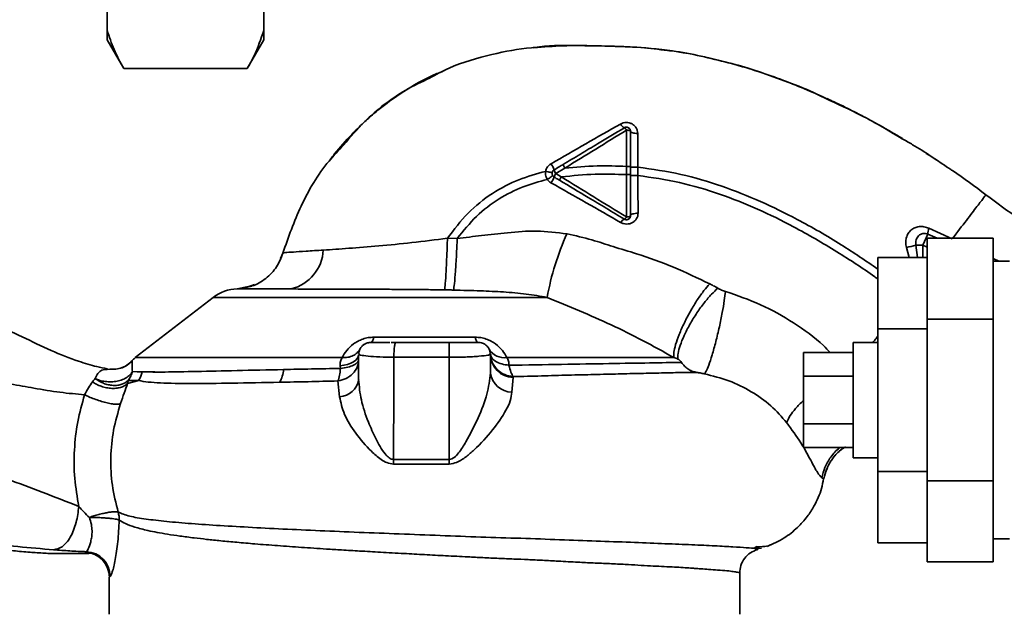
# Paper-space layout 'Blatt1' of a CAD drawing. Units: millimetres. Extents: x 0 to 5940, y 0 to 4200.
# Drawn here: x 1852 to 1972, y 1097 to 1169 of the extents above; entities that cross this region are included whole.
import ezdxf

# ---------------------------------------------------------------- set-up
doc = ezdxf.new("R2010")
doc.units = ezdxf.units.MM
doc.header["$LTSCALE"] = 10

psp = doc.layouts.new('Blatt1')

# ---------------------------------------------------------------- linework, layer by layer
at = {"color": 7, "linetype": 'Continuous', "lineweight": 35}
for p, q in [((1862.94, 1174.06), (1862.94, 1167.42)), ((1881.94, 1174.06), (1881.94, 1167.42)), ((1862.94, 1167.42), (1862.94, 1166.26)), ((1881.94, 1167.42), (1881.94, 1166.26)), ((1862.94, 1166.26), (1864.94, 1162.8)), ((1879.94, 1162.8), (1881.94, 1166.26)), ((1879.94, 1162.8), (1864.94, 1162.8)), ((1925.95, 1155.31), (1925.95, 1150.91)), ((1927.33, 1150.81), (1927.31, 1154.92)), ((1958.97, 1154.52), (1957.78, 1155.25)), ((1917.37, 1150.04), (1918.48, 1150.71)), ((1925.95, 1150.91), (1925.95, 1149.91)), ((1927.33, 1149.81), (1927.33, 1150.81)), ((1918.04, 1149.64), (1917.37, 1150.04)), ((1965.41, 1150.46), (1965.48, 1150.42)), ((1965.47, 1142.11), (1962.64, 1143.41)), ((1905.41, 1142.16), (1904.22, 1142.18)), ((1962.52, 1142.68), (1961.91, 1141.37)), ((1970.44, 1142.18), (1962.44, 1142.18)), ((1962.44, 1132.37), (1962.44, 1142.18)), ((1962.52, 1142.68), (1963.63, 1142.18)), ((1970.44, 1132.37), (1970.44, 1142.18)), ((1959.91, 1141.08), (1960.26, 1139.87)), ((1961.06, 1141.37), (1961.91, 1141.37)), ((1961.06, 1141.37), (1961.24, 1139.87)), ((1961.91, 1139.87), (1961.91, 1141.37)), ((1962.44, 1141.12), (1961.91, 1141.37)), ((1883.95, 1139.73), (1884.25, 1140.38)), ((1962.44, 1139.87), (1956.44, 1139.87)), ((1956.44, 1139.87), (1956.44, 1131.21)), ((1971.14, 1139.4), (1970.44, 1139.74)), ((1972.44, 1139.4), (1970.44, 1139.4)), ((1880.49, 1136.39), (1878.7, 1136.05)), ((1880.09, 1136.32), (1878.7, 1136.05)), ((1880.81, 1136.56), (1879.59, 1136.15)), ((1879.89, 1136.28), (1880.5, 1136.39)), ((1875.81, 1135.01), (1866.35, 1127.7)), ((1916.33, 1135.01), (1875.81, 1135.01)), ((1970.44, 1132.37), (1962.44, 1132.37)), ((1962.44, 1112.74), (1962.44, 1132.37)), ((1970.44, 1112.74), (1970.44, 1132.37)), ((1956.44, 1131.21), (1956.44, 1113.89)), ((1962.44, 1131.21), (1956.44, 1131.21)), ((1895.3, 1130.18), (1907.59, 1130.18)), ((1897.9, 1129.52), (1897.38, 1129.55)), ((1897.94, 1129.55), (1897.9, 1129.52)), ((1905.1, 1129.55), (1904.44, 1129.52)), ((1956.44, 1129.55), (1953.44, 1129.55)), ((1953.44, 1122.55), (1953.44, 1129.55)), ((1893.58, 1128.03), (1893.44, 1128.05)), ((1893.44, 1128.05), (1893.44, 1125.04)), ((1893.47, 1128.31), (1893.51, 1128.04)), ((1909.44, 1128.05), (1909.29, 1128.03)), ((1909.36, 1128.04), (1909.42, 1128.32)), ((1909.44, 1128.05), (1909.44, 1125.83)), ((1953.44, 1128.33), (1947.44, 1128.33)), ((1947.44, 1128.33), (1947.44, 1125.44)), ((1891.24, 1126.39), (1891.21, 1126.69)), ((1904.44, 1127.74), (1897.73, 1127.74)), ((1904.44, 1127.74), (1904.44, 1115.34)), ((1862.94, 1126.27), (1863.26, 1126.32)), ((1865.99, 1126.02), (1867.2, 1125.97)), ((1953.44, 1125.44), (1947.44, 1125.44)), ((1947.44, 1125.44), (1947.44, 1119.67)), ((1865.4, 1124.57), (1866.76, 1124.92)), ((1866.76, 1124.92), (1865.49, 1124.92)), ((1890.94, 1124.87), (1891.14, 1122.96)), ((1912.05, 1123.52), (1912.19, 1125.27)), ((1912.19, 1125.27), (1912.21, 1125.39)), ((1953.44, 1115.55), (1953.44, 1122.55)), ((1953.44, 1119.67), (1947.44, 1119.67)), ((1947.44, 1119.67), (1947.44, 1116.78)), ((1953.44, 1116.78), (1947.44, 1116.78)), ((1904.44, 1115.34), (1897.68, 1115.34)), ((1897.69, 1114.79), (1904.44, 1114.79)), ((1953.44, 1115.55), (1956.44, 1115.55)), ((1962.44, 1113.89), (1956.44, 1113.89)), ((1956.44, 1113.89), (1956.44, 1105.23)), ((1949.65, 1113.12), (1949.9, 1113)), ((1970.44, 1112.74), (1962.44, 1112.74)), ((1962.44, 1102.92), (1962.44, 1112.74)), ((1970.44, 1102.92), (1970.44, 1112.74)), ((1962.44, 1105.23), (1956.44, 1105.23)), ((1970.44, 1105.7), (1972.44, 1105.7)), ((1941.76, 1104.76), (1941.43, 1104.59)), ((1941.56, 1104.52), (1942.32, 1104.57)), ((1943.35, 1104.96), (1943.38, 1104.97)), ((1970.44, 1102.92), (1962.44, 1102.92)), ((1939.69, 1096.55), (1939.69, 1101.55)), ((1863.19, 1101.07), (1863.19, 1096.55))]:
    psp.add_line(p, q, dxfattribs=at)
at = {"color": 7, "linetype": 'Continuous', "lineweight": 35, "flags": 128}
for points in [[(1926.44, 1155.17), (1926.44, 1155.2), (1926.41, 1155.22), (1926.36, 1155.25), (1926.3, 1155.27), (1926.23, 1155.28), (1926.14, 1155.3), (1926.05, 1155.31), (1925.95, 1155.31)], [(1926.44, 1155.17), (1926.46, 1155.12), (1926.51, 1155.08), (1926.59, 1155.03), (1926.7, 1155), (1926.83, 1154.96), (1926.98, 1154.94), (1927.14, 1154.92), (1927.31, 1154.92)], [(1925.94, 1144.78), (1926.04, 1144.78), (1926.13, 1144.79), (1926.22, 1144.8), (1926.3, 1144.82), (1926.36, 1144.85), (1926.41, 1144.88), (1926.44, 1144.91), (1926.44, 1144.94)], [(1926.44, 1144.94), (1926.46, 1144.99), (1926.51, 1145.05), (1926.6, 1145.1), (1926.71, 1145.14), (1926.85, 1145.17), (1927.01, 1145.2), (1927.18, 1145.22), (1927.35, 1145.22)], [(1895.3, 1130.18), (1895.26, 1130.04), (1895.22, 1129.91), (1895.18, 1129.8), (1895.13, 1129.71), (1895.09, 1129.65), (1895.04, 1129.59), (1894.99, 1129.56), (1894.94, 1129.55)], [(1907.94, 1129.55), (1907.9, 1129.56), (1907.85, 1129.59), (1907.8, 1129.65), (1907.76, 1129.71), (1907.71, 1129.8), (1907.67, 1129.91), (1907.63, 1130.04), (1907.59, 1130.18)], [(1893.44, 1128.05), (1893.4, 1127.82), (1893.28, 1127.6), (1893.09, 1127.39), (1892.82, 1127.2), (1892.49, 1127.02), (1892.1, 1126.88), (1891.67, 1126.77), (1891.21, 1126.69)], [(1904.44, 1115.34), (1904.44, 1115.27), (1904.44, 1115.2), (1904.44, 1115.14), (1904.44, 1115.07), (1904.44, 1115), (1904.44, 1114.93), (1904.44, 1114.86), (1904.44, 1114.79)]]:
    psp.add_lwpolyline(points, dxfattribs=at)
at = {"color": 7, "linetype": 'Continuous', "lineweight": 35}
for centre, radius, start, end in [((1926, 1156.39), 0.852, 203.347, 248.4372), ((1925.38, 1155.06), 0.623, 23.7945, 60.6788), ((1914.57, 1149.68), 2.71, 17.3168, 35.1638), ((1913.27, 1151.24), 4.22, 326.5245, 337.4182), ((1918.39, 1150.79), 1.27, 194.0041, 216.3488), ((1918.75, 1149.08), 1.68, 145.3188, 161.1403), ((1925.43, 1145), 0.558, 297.6049, 336.0611), ((1925.94, 1143.79), 0.756, 109.1418, 156.2626), ((1964.47, 1142.74), 1.95, 159.9531, 181.8079), ((1947.5, 1129.57), 31.64, 155.4177, 170.0946), ((1958.24, 1150.25), 9.32, 280.3408, 287.6654), ((1883.98, 1141.06), 5.19, 284.3496, 356.6294), ((1878.87, 1131.05), 5, 91.9801, 127.6872), ((1911.14, 1129.86), 2.18, 211.3743, 277.8923), ((1912.32, 1128.15), 2.88, 181.8926, 267.3816), ((1868.19, 1125.33), 3, 127.6872, 139.0072), ((1864.15, 1126.63), 3.11, 326.7734, 347.8774), ((1880.59, 1126.58), 3.76, 330.1823, 354.998), ((1912.05, 1126.14), 2.62, 186.9444, 269.985), ((1891.03, 1125.4), 2.45, 272.6431, 351.5742), ((1878.95, 1114.73), 18.74, 0.1879, 1.8801), ((1860.2, 1101.07), 3, 0.0077, 88.4452), ((1860.29, 1101.15), 3, 0.0596, 87.6693)]:
    psp.add_arc(centre, radius, start, end, dxfattribs=at)
for points, knots in [([(1862.94, 1167.42), (1863.19, 1166.64), (1863.69, 1165.08), (1864.53, 1163.56), (1864.94, 1162.8)], [0, 0, 0, 0, 0.49856, 1, 1, 1, 1]), ([(1879.94, 1162.8), (1880.22, 1163.3), (1881.07, 1164.82), (1881.59, 1166.37), (1881.94, 1167.42)], [0, 0, 0, 0, 0.327834, 1, 1, 1, 1]), ([(1902.05, 1161.62), (1902.84, 1162.05), (1905.22, 1163.34), (1909.43, 1164.5), (1913.04, 1165.24), (1914.9, 1165.34), (1915.13, 1165.35)], [0, 0, 0, 0, 0.195041, 0.592516, 0.949131, 1, 1, 1, 1]), ([(1951.78, 1158.43), (1949.91, 1159.29), (1946.08, 1161.04), (1940.37, 1162.99), (1934.83, 1164.41), (1929.64, 1165.25), (1924.58, 1165.52), (1919.67, 1165.57), (1916.35, 1165.61), (1914.69, 1165.33), (1914.63, 1165.32)], [0, 0, 0, 0, 0.161548, 0.330135, 0.471966, 0.609397, 0.741693, 0.86831, 0.99528, 1, 1, 1, 1]), ([(1915.13, 1165.35), (1916.33, 1165.44), (1919.11, 1165.64), (1923.31, 1165.51), (1927.4, 1165.41), (1929.85, 1165.11), (1930.92, 1164.98)], [0, 0, 0, 0, 0.228518, 0.532754, 0.796551, 1, 1, 1, 1]), ([(1930.92, 1164.98), (1931.12, 1164.96), (1932.49, 1164.82), (1934.96, 1164.32), (1938.27, 1163.51), (1940.45, 1162.95), (1941.48, 1162.56), (1941.49, 1162.56)], [0, 0, 0, 0, 0.055769, 0.380796, 0.69323, 0.999038, 1, 1, 1, 1]), ([(1903.85, 1162.54), (1903.36, 1162.34), (1901.76, 1161.71), (1899.32, 1160.31), (1897, 1158.72), (1895.28, 1157.32), (1893.96, 1156.15), (1892.34, 1154.53), (1890.97, 1153.01), (1890.16, 1151.93), (1889.97, 1151.68)], [0, 0, 0, 0, 0.088213, 0.289263, 0.472991, 0.564476, 0.657552, 0.771455, 0.94805, 1, 1, 1, 1]), ([(1941.49, 1162.56), (1943.9, 1161.75), (1947.02, 1160.7), (1949.96, 1159.24), (1950.62, 1158.91)], [0, 0, 0, 0, 0.774219, 1, 1, 1, 1]), ([(1891.61, 1153.48), (1892.44, 1154.45), (1894.64, 1157.01), (1898.21, 1159.79), (1901.07, 1161.16), (1902.05, 1161.62)], [0, 0, 0, 0, 0.286038, 0.756895, 1, 1, 1, 1]), ([(1950.28, 1159.14), (1950.84, 1158.88), (1952.07, 1158.3), (1953.66, 1157.52), (1954.6, 1157.01), (1954.83, 1156.88)], [0, 0, 0, 0, 0.392232, 0.852488, 1, 1, 1, 1]), ([(1950.62, 1158.91), (1952.11, 1158.23), (1955.12, 1156.84), (1957.96, 1155.14), (1959.4, 1154.27)], [0, 0, 0, 0, 0.492881, 1, 1, 1, 1]), ([(1955.35, 1156.6), (1955.78, 1156.37), (1957.16, 1155.64), (1958.5, 1154.85), (1959.43, 1154.3)], [0, 0, 0, 0, 0.313509, 1, 1, 1, 1]), ([(1925.22, 1156.05), (1923.83, 1155.26), (1921.03, 1153.66), (1918.2, 1152.05), (1916.79, 1151.24)], [0, 0, 0, 0, 0.49808, 1, 1, 1, 1]), ([(1918.26, 1151.15), (1918.96, 1151.56), (1920.35, 1152.4), (1922.83, 1153.89), (1924.6, 1154.95), (1925.69, 1155.6)], [0, 0, 0, 0, 0.280967, 0.560433, 1, 1, 1, 1]), ([(1918.48, 1150.71), (1919.73, 1151.48), (1922.22, 1153.02), (1924.71, 1154.54), (1925.95, 1155.31)], [0, 0, 0, 0, 0.499457, 1, 1, 1, 1]), ([(1927.31, 1154.92), (1927.3, 1155.03), (1927.28, 1155.26), (1927.14, 1155.58), (1926.92, 1155.86), (1926.63, 1156.07), (1926.29, 1156.21), (1925.92, 1156.26), (1925.55, 1156.21), (1925.33, 1156.11), (1925.22, 1156.05)], [0, 0, 0, 0, 0.121772, 0.244388, 0.368293, 0.49355, 0.620062, 0.747203, 0.874024, 1, 1, 1, 1]), ([(1926.44, 1155.17), (1926.44, 1154.39), (1926.44, 1152.98), (1926.44, 1151.54), (1926.44, 1150.91)], [0, 0, 0, 0, 0.560053, 1, 1, 1, 1]), ([(1959.4, 1154.27), (1959.83, 1154.03), (1961.77, 1152.93), (1963.62, 1151.67), (1965.06, 1150.68)], [0, 0, 0, 0, 0.217735, 1, 1, 1, 1]), ([(1884.25, 1140.38), (1884.93, 1142.31), (1886.32, 1146.27), (1888.94, 1150.67), (1891.01, 1152.85), (1891.61, 1153.48)], [0, 0, 0, 0, 0.404152, 0.827704, 1, 1, 1, 1]), ([(1964.2, 1151.25), (1963.94, 1151.44), (1963.33, 1151.88), (1962.67, 1152.27), (1962.3, 1152.49)], [0, 0, 0, 0, 0.425608, 1, 1, 1, 1]), ([(1916.79, 1151.24), (1916.7, 1151.18), (1916.54, 1151.07), (1916.34, 1150.85), (1916.19, 1150.59), (1916.14, 1150.4), (1916.12, 1150.31)], [0, 0, 0, 0, 0.25385, 0.505206, 0.753835, 1, 1, 1, 1]), ([(1917.16, 1150.48), (1917.37, 1150.61), (1917.74, 1150.83), (1918.11, 1151.05), (1918.26, 1151.15)], [0, 0, 0, 0, 0.568363, 1, 1, 1, 1]), ([(1918.48, 1150.71), (1918.45, 1150.76), (1918.4, 1150.84), (1918.34, 1150.94), (1918.31, 1151.01), (1918.28, 1151.07), (1918.26, 1151.13), (1918.26, 1151.14), (1918.26, 1151.15)], [0, 0, 0, 0, 0.2398322, 0.3686016, 0.5, 0.6313984, 0.7601678, 1, 1, 1, 1]), ([(1925.95, 1150.91), (1924.75, 1150.95), (1922.26, 1151.04), (1919.77, 1150.82), (1918.48, 1150.71)], [0, 0, 0, 0, 0.477349, 1, 1, 1, 1]), ([(1926.44, 1150.91), (1926.44, 1150.91), (1926.43, 1150.91), (1926.37, 1150.91), (1926.3, 1150.91), (1926.22, 1150.91), (1926.11, 1150.91), (1926.01, 1150.91), (1925.95, 1150.91)], [0, 0, 0, 0, 0.239504, 0.368388, 0.499994, 0.631602, 0.760488, 1, 1, 1, 1]), ([(1926.44, 1150.91), (1926.44, 1150.75), (1926.44, 1150.41), (1926.44, 1150.08), (1926.44, 1149.91)], [0, 0, 0, 0, 0.489079, 1, 1, 1, 1]), ([(1927.33, 1150.81), (1927.22, 1150.81), (1927.04, 1150.81), (1926.84, 1150.81), (1926.7, 1150.81), (1926.58, 1150.81), (1926.47, 1150.81), (1926.46, 1150.81), (1926.44, 1150.81)], [0, 0, 0, 0, 0.239716, 0.36853, 0.500005, 0.63148, 0.760291, 1, 1, 1, 1]), ([(1927.33, 1150.81), (1929.08, 1150.57), (1932.53, 1150.08), (1937.5, 1148.58), (1942.2, 1146.72), (1947.05, 1144.34), (1951.8, 1141.61), (1954.98, 1139.45), (1956.44, 1138.45)], [0, 0, 0, 0, 0.1647986, 0.3261205, 0.4851033, 0.639309, 0.8333647, 1, 1, 1, 1]), ([(1965.06, 1150.68), (1965.21, 1150.59), (1966.76, 1149.59), (1968.23, 1148.47), (1969.56, 1147.46)], [0, 0, 0, 0, 0.09687, 1, 1, 1, 1]), ([(1904.22, 1142.18), (1905.02, 1143.23), (1906.58, 1145.3), (1909.57, 1147.69), (1912.78, 1149.38), (1915.03, 1150), (1916.12, 1150.31)], [0, 0, 0, 0, 0.2666944, 0.5256733, 0.7706741, 1, 1, 1, 1]), ([(1905.41, 1142.16), (1906.16, 1143.09), (1907.63, 1144.92), (1910.38, 1147.01), (1913.3, 1148.5), (1915.34, 1149.06), (1916.33, 1149.34)], [0, 0, 0, 0, 0.266755, 0.52493, 0.769737, 1, 1, 1, 1]), ([(1916.12, 1150.31), (1916.11, 1150.11), (1916.1, 1149.77), (1916.26, 1149.47), (1916.33, 1149.34)], [0, 0, 0, 0, 0.558801, 1, 1, 1, 1]), ([(1916.92, 1150.13), (1916.91, 1150.14), (1916.89, 1150.15), (1916.71, 1150.2), (1916.44, 1150.25), (1916.23, 1150.29), (1916.12, 1150.31)], [0, 0, 0, 0, 0.241208, 0.49996, 0.758734, 1, 1, 1, 1]), ([(1917, 1149.78), (1916.99, 1149.78), (1916.97, 1149.76), (1916.82, 1149.66), (1916.6, 1149.51), (1916.42, 1149.39), (1916.33, 1149.34)], [0, 0, 0, 0, 0.241445, 0.5, 0.758556, 1, 1, 1, 1]), ([(1916.33, 1149.34), (1916.39, 1149.25), (1916.52, 1149.09), (1916.69, 1148.98), (1916.78, 1148.92)], [0, 0, 0, 0, 0.496551, 1, 1, 1, 1]), ([(1917.83, 1149.22), (1917.7, 1149.3), (1917.47, 1149.44), (1917.25, 1149.57), (1917.16, 1149.63)], [0, 0, 0, 0, 0.586129, 1, 1, 1, 1]), ([(1917.83, 1149.22), (1917.83, 1149.23), (1917.83, 1149.25), (1917.87, 1149.34), (1917.94, 1149.48), (1918.01, 1149.59), (1918.04, 1149.64)], [0, 0, 0, 0, 0.2409876, 0.4999265, 0.7589061, 1, 1, 1, 1]), ([(1918.04, 1149.64), (1919.41, 1149.78), (1922.03, 1150.05), (1924.68, 1149.96), (1925.95, 1149.91)], [0, 0, 0, 0, 0.521977, 1, 1, 1, 1]), ([(1925.94, 1144.78), (1924.63, 1145.58), (1922, 1147.19), (1919.36, 1148.82), (1918.04, 1149.64)], [0, 0, 0, 0, 0.500306, 1, 1, 1, 1]), ([(1925.95, 1149.91), (1925.95, 1149.04), (1925.94, 1147.29), (1925.94, 1145.61), (1925.94, 1144.78)], [0, 0, 0, 0, 0.500087, 1, 1, 1, 1]), ([(1926.44, 1149.91), (1926.44, 1149.91), (1926.43, 1149.91), (1926.37, 1149.91), (1926.3, 1149.91), (1926.22, 1149.91), (1926.11, 1149.91), (1926.01, 1149.91), (1925.95, 1149.91)], [0, 0, 0, 0, 0.239514, 0.368395, 0.499995, 0.631595, 0.760478, 1, 1, 1, 1]), ([(1926.44, 1149.91), (1926.44, 1148.96), (1926.44, 1147.27), (1926.44, 1145.65), (1926.44, 1144.94)], [0, 0, 0, 0, 0.559879, 1, 1, 1, 1]), ([(1927.33, 1149.81), (1927.22, 1149.81), (1927.04, 1149.81), (1926.84, 1149.8), (1926.7, 1149.8), (1926.58, 1149.8), (1926.47, 1149.8), (1926.46, 1149.8), (1926.44, 1149.8)], [0, 0, 0, 0, 0.2397236, 0.3685319, 0.5, 0.6314681, 0.7602764, 1, 1, 1, 1]), ([(1927.35, 1145.22), (1927.35, 1145.97), (1927.34, 1147.47), (1927.33, 1149.03), (1927.33, 1149.81)], [0, 0, 0, 0, 0.500028, 1, 1, 1, 1]), ([(1927.33, 1149.81), (1929.02, 1149.56), (1932.39, 1149.08), (1937.24, 1147.61), (1941.85, 1145.79), (1946.61, 1143.45), (1951.34, 1140.68), (1954.71, 1138.5), (1956.32, 1137.32), (1956.44, 1137.23)], [0, 0, 0, 0, 0.1596, 0.316816, 0.472248, 0.623401, 0.814119, 0.985752, 1, 1, 1, 1]), ([(1916.78, 1148.92), (1918.21, 1148.12), (1921.06, 1146.51), (1923.85, 1144.9), (1925.24, 1144.1)], [0, 0, 0, 0, 0.501424, 1, 1, 1, 1]), ([(1925.69, 1144.51), (1924.96, 1144.95), (1923.51, 1145.82), (1920.88, 1147.39), (1918.99, 1148.53), (1917.83, 1149.22)], [0, 0, 0, 0, 0.279819, 0.558028, 1, 1, 1, 1]), ([(1969.56, 1147.46), (1969.5, 1147.39), (1969.4, 1147.25), (1968.54, 1146.13), (1967.27, 1144.46), (1966.07, 1142.9), (1965.47, 1142.11)], [0, 0, 0, 0, 0.250222, 0.499201, 0.749134, 1, 1, 1, 1]), ([(1969.56, 1147.46), (1970.89, 1146.47), (1973.45, 1144.56), (1976.18, 1142.95), (1977.48, 1142.18)], [0, 0, 0, 0, 0.522686, 1, 1, 1, 1]), ([(1925.24, 1144.1), (1925.36, 1144.05), (1925.58, 1143.94), (1925.96, 1143.89), (1926.34, 1143.94), (1926.68, 1144.08), (1926.97, 1144.29), (1927.19, 1144.57), (1927.33, 1144.88), (1927.34, 1145.11), (1927.35, 1145.22)], [0, 0, 0, 0, 0.126734, 0.254463, 0.382284, 0.509075, 0.634128, 0.757181, 0.87886, 1, 1, 1, 1]), ([(1962.64, 1143.41), (1962.44, 1143.48), (1962.05, 1143.62), (1961.45, 1143.62), (1960.91, 1143.48), (1960.45, 1143.19), (1960.1, 1142.77), (1959.88, 1142.25), (1959.79, 1141.67), (1959.87, 1141.28), (1959.91, 1141.08)], [0, 0, 0, 0, 0.131851, 0.260608, 0.385789, 0.508325, 0.629424, 0.750715, 0.873824, 1, 1, 1, 1]), ([(1904.22, 1142.18), (1902.77, 1142), (1899.94, 1141.64), (1895.88, 1141.26), (1892.17, 1140.96), (1890.16, 1140.82), (1889.16, 1140.75)], [0, 0, 0, 0, 0.26132, 0.51225, 0.757687, 1, 1, 1, 1]), ([(1904.22, 1142.18), (1904.2, 1141.49), (1904.15, 1140.07), (1904.06, 1138.13), (1903.96, 1136.6), (1903.9, 1136.14), (1903.88, 1135.92)], [0, 0, 0, 0, 0.242045, 0.5, 0.757955, 1, 1, 1, 1]), ([(1905.41, 1142.16), (1905.38, 1141.48), (1905.32, 1140.07), (1905.19, 1138.13), (1905.07, 1136.6), (1905, 1136.13), (1904.96, 1135.9)], [0, 0, 0, 0, 0.242167, 0.5, 0.757833, 1, 1, 1, 1]), ([(1918.73, 1142.73), (1917.5, 1142.88), (1915.1, 1143.18), (1911.62, 1142.89), (1908.42, 1142.53), (1906.39, 1142.28), (1905.41, 1142.16)], [0, 0, 0, 0, 0.277814, 0.541357, 0.77899, 1, 1, 1, 1]), ([(1936.04, 1136.66), (1934.59, 1137.35), (1931.7, 1138.72), (1927.76, 1140.18), (1924.41, 1141.12), (1921.65, 1142.08), (1919.75, 1142.5), (1918.73, 1142.73)], [0, 0, 0, 0, 0.263034, 0.524229, 0.686782, 0.832541, 1, 1, 1, 1]), ([(1961.06, 1141.37), (1961.05, 1141.47), (1961.02, 1141.68), (1961.07, 1141.98), (1961.2, 1142.26), (1961.38, 1142.5), (1961.63, 1142.67), (1961.92, 1142.76), (1962.23, 1142.78), (1962.43, 1142.71), (1962.52, 1142.68)], [0, 0, 0, 0, 0.119708, 0.25002, 0.364991, 0.500101, 0.625174, 0.750141, 0.882157, 1, 1, 1, 1]), ([(1884.25, 1140.38), (1884.03, 1139.81), (1883.58, 1138.63), (1882.23, 1137.27), (1880.99, 1136.47), (1880.22, 1136.34), (1880.09, 1136.32)], [0, 0, 0, 0, 0.300266, 0.615909, 0.931552, 1, 1, 1, 1]), ([(1889.16, 1140.75), (1888.43, 1140.71), (1886.98, 1140.61), (1885.45, 1140.51), (1884.44, 1140.45), (1884.31, 1140.4), (1884.25, 1140.38)], [0, 0, 0, 0, 0.251803, 0.502422, 0.751986, 1, 1, 1, 1]), ([(1862.97, 1126.36), (1862.54, 1126.43), (1861.42, 1126.63), (1859.13, 1127.35), (1856.07, 1128.54), (1852.54, 1130.29), (1848.84, 1131.93), (1844.57, 1133.6), (1839.82, 1135.18), (1834.84, 1136.55), (1831.55, 1137.15), (1830.04, 1137.43)], [0, 0, 0, 0, 0.043889, 0.115012, 0.219742, 0.328606, 0.446652, 0.5631, 0.716073, 0.868993, 1, 1, 1, 1]), ([(1936.04, 1136.66), (1935.81, 1136.4), (1935.33, 1135.85), (1934.54, 1134.73), (1933.72, 1133.39), (1932.95, 1131.93), (1932.32, 1130.51), (1931.89, 1129.28), (1931.67, 1128.32), (1931.68, 1127.91), (1931.68, 1127.71)], [0, 0, 0, 0, 0.110732, 0.232844, 0.363925, 0.5, 0.636075, 0.767156, 0.889268, 1, 1, 1, 1]), ([(1937.03, 1136.13), (1936.85, 1136.23), (1936.52, 1136.41), (1936.18, 1136.58), (1936.04, 1136.66)], [0, 0, 0, 0, 0.558956, 1, 1, 1, 1]), ([(1878.7, 1136.05), (1878.7, 1136.05), (1878.7, 1136.05), (1878.7, 1136.05), (1878.7, 1136.05)], [0, 0, 0, 0, 0.560097, 1, 1, 1, 1]), ([(1885.27, 1136.03), (1884.93, 1136.03), (1884.12, 1136.04), (1882.85, 1136.04), (1881.59, 1136.04), (1880.47, 1136.04), (1879.57, 1136.05), (1878.88, 1136.05), (1878.76, 1136.05), (1878.7, 1136.05)], [0, 0, 0, 0, 0.085591, 0.20384, 0.354589, 0.488907, 0.64132, 0.811723, 1, 1, 1, 1]), ([(1903.88, 1135.92), (1903.31, 1135.93), (1902.11, 1135.95), (1900.24, 1135.97), (1898.22, 1135.98), (1896.07, 1136), (1893.94, 1136.01), (1891.8, 1136.01), (1889.65, 1136.02), (1887.39, 1136.03), (1886, 1136.03), (1885.27, 1136.03)], [0, 0, 0, 0, 0.0833064, 0.1745486, 0.2736906, 0.3807024, 0.4955606, 0.6009894, 0.7202551, 0.8532835, 1, 1, 1, 1]), ([(1904.96, 1135.9), (1904.76, 1135.91), (1904.4, 1135.91), (1904.04, 1135.92), (1903.88, 1135.92)], [0, 0, 0, 0, 0.559911, 1, 1, 1, 1]), ([(1904.96, 1135.9), (1906.06, 1135.87), (1908.1, 1135.82), (1911.04, 1135.68), (1913.75, 1135.47), (1915.49, 1135.16), (1916.33, 1135.01)], [0, 0, 0, 0, 0.280919, 0.5217, 0.768479, 1, 1, 1, 1]), ([(1916.33, 1135.01), (1917.64, 1134.46), (1920.26, 1133.37), (1924.12, 1131.7), (1927.93, 1129.82), (1930.42, 1128.42), (1931.68, 1127.71)], [0, 0, 0, 0, 0.245743, 0.493507, 0.744918, 1, 1, 1, 1]), ([(1937.03, 1136.13), (1936.78, 1135.89), (1936.25, 1135.4), (1935.37, 1134.37), (1934.47, 1133.13), (1933.62, 1131.75), (1932.92, 1130.38), (1932.44, 1129.18), (1932.18, 1128.2), (1932.18, 1127.75), (1932.17, 1127.53)], [0, 0, 0, 0, 0.111229, 0.233471, 0.36435, 0.499972, 0.635617, 0.766672, 0.888588, 1, 1, 1, 1]), ([(1937.96, 1135.73), (1937.92, 1135.38), (1937.82, 1134.62), (1937.57, 1133.14), (1937.22, 1131.41), (1936.79, 1129.61), (1936.34, 1127.99), (1935.94, 1126.77), (1935.61, 1126), (1935.46, 1125.82), (1935.39, 1125.73)], [0, 0, 0, 0, 0.107435, 0.228619, 0.361082, 0.5, 0.638918, 0.771381, 0.892565, 1, 1, 1, 1]), ([(1937.96, 1135.73), (1937.8, 1135.79), (1937.47, 1135.89), (1937.18, 1136.05), (1937.03, 1136.13)], [0, 0, 0, 0, 0.499893, 1, 1, 1, 1]), ([(1950.68, 1128.33), (1950.41, 1128.61), (1949.08, 1129.97), (1946.26, 1131.96), (1942.29, 1134.25), (1939.4, 1135.24), (1937.96, 1135.73)], [0, 0, 0, 0, 0.07961, 0.38891, 0.695829, 1, 1, 1, 1]), ([(1955.87, 1129.55), (1955.96, 1129.68), (1956.14, 1129.91), (1956.35, 1130.18), (1956.44, 1130.3)], [0, 0, 0, 0, 0.521878, 1, 1, 1, 1]), ([(1891.45, 1127.71), (1891.62, 1128), (1891.94, 1128.57), (1892.64, 1129.25), (1893.35, 1129.71), (1893.96, 1129.97), (1894.62, 1130.15), (1895.07, 1130.17), (1895.3, 1130.18)], [0, 0, 0, 0, 0.255393, 0.508386, 0.637038, 0.757037, 0.878719, 1, 1, 1, 1]), ([(1894.94, 1129.55), (1894.76, 1129.54), (1894.47, 1129.51), (1894.11, 1129.32), (1893.87, 1129.11), (1893.67, 1128.86), (1893.52, 1128.59), (1893.5, 1128.39), (1893.49, 1128.29)], [0, 0, 0, 0, 0.26306, 0.411989, 0.56405, 0.714411, 0.859409, 1, 1, 1, 1]), ([(1895.01, 1129.55), (1894.85, 1129.54), (1894.5, 1129.52), (1894.23, 1129.36), (1894.08, 1129.28)], [0, 0, 0, 0, 0.466083, 1, 1, 1, 1]), ([(1897.25, 1129.55), (1897.06, 1129.55), (1896.43, 1129.55), (1895.73, 1129.55), (1895.15, 1129.55), (1895.07, 1129.55), (1895.05, 1129.55)], [0, 0, 0, 0, 0.156317, 0.549496, 0.856905, 1, 1, 1, 1]), ([(1897.9, 1129.52), (1897.89, 1129.49), (1897.86, 1129.42), (1897.82, 1129.24), (1897.79, 1129), (1897.76, 1128.72), (1897.74, 1128.4), (1897.73, 1128.07), (1897.73, 1127.85), (1897.73, 1127.74)], [0, 0, 0, 0, 0.14223, 0.285637, 0.429767, 0.573937, 0.716257, 0.857685, 1, 1, 1, 1]), ([(1904.44, 1129.55), (1903.23, 1129.55), (1901.05, 1129.55), (1898.89, 1129.55), (1897.94, 1129.55)], [0, 0, 0, 0, 0.559976, 1, 1, 1, 1]), ([(1904.44, 1129.55), (1904.44, 1129.54), (1904.44, 1129.51), (1904.44, 1129.27), (1904.44, 1128.86), (1904.44, 1128.31), (1904.44, 1127.93), (1904.44, 1127.74)], [0, 0, 0, 0, 0.173942, 0.365266, 0.564627, 0.793282, 1, 1, 1, 1]), ([(1907.94, 1129.55), (1907.86, 1129.55), (1907.69, 1129.55), (1906.73, 1129.55), (1905.63, 1129.55), (1904.83, 1129.55), (1904.44, 1129.55)], [0, 0, 0, 0, 0.277389, 0.564275, 0.786688, 1, 1, 1, 1]), ([(1907.59, 1130.18), (1907.82, 1130.17), (1908.27, 1130.15), (1908.93, 1129.97), (1909.54, 1129.7), (1910.25, 1129.25), (1910.95, 1128.57), (1911.27, 1128), (1911.44, 1127.71)], [0, 0, 0, 0, 0.120938, 0.243002, 0.366363, 0.49161, 0.744615, 1, 1, 1, 1]), ([(1907.94, 1129.55), (1908.12, 1129.54), (1908.41, 1129.51), (1908.76, 1129.33), (1909.01, 1129.13), (1909.21, 1128.88), (1909.36, 1128.6), (1909.39, 1128.4), (1909.4, 1128.3)], [0, 0, 0, 0, 0.256097, 0.403099, 0.554169, 0.707336, 0.85585, 1, 1, 1, 1]), ([(1891.45, 1127.71), (1891.68, 1127.71), (1892.16, 1127.71), (1892.79, 1127.92), (1893.3, 1128.25), (1893.51, 1128.57), (1893.61, 1128.73)], [0, 0, 0, 0, 0.245784, 0.5, 0.754216, 1, 1, 1, 1]), ([(1897.73, 1127.74), (1897.14, 1127.75), (1895.95, 1127.77), (1894.55, 1127.87), (1893.72, 1128), (1893.61, 1128.02), (1893.58, 1128.03)], [0, 0, 0, 0, 0.285058, 0.571372, 0.856849, 1, 1, 1, 1]), ([(1909.29, 1128.03), (1909.25, 1128.02), (1909.12, 1127.99), (1908.3, 1127.89), (1907.3, 1127.81), (1906.41, 1127.77), (1905.45, 1127.75), (1904.78, 1127.74), (1904.44, 1127.74)], [0, 0, 0, 0, 0.1453926, 0.4293357, 0.5718608, 0.7146071, 0.8569409, 1, 1, 1, 1]), ([(1909.44, 1128.11), (1909.49, 1127.77), (1909.59, 1127.09), (1910.23, 1126.2), (1911.14, 1125.57), (1911.86, 1125.45), (1912.21, 1125.39)], [0, 0, 0, 0, 0.241474, 0.5, 0.758526, 1, 1, 1, 1]), ([(1911.69, 1126.77), (1911.39, 1126.82), (1910.78, 1126.91), (1910.05, 1127.22), (1909.55, 1127.64), (1909.48, 1127.95), (1909.44, 1128.11)], [0, 0, 0, 0, 0.243288, 0.500018, 0.756738, 1, 1, 1, 1]), ([(1865.93, 1127.3), (1865.74, 1127.11), (1865.35, 1126.72), (1864.83, 1126.52), (1864.57, 1126.41)], [0, 0, 0, 0, 0.490087, 1, 1, 1, 1]), ([(1865.95, 1127.31), (1865.78, 1127.13), (1865.43, 1126.78), (1864.97, 1126.57), (1864.74, 1126.47)], [0, 0, 0, 0, 0.492139, 1, 1, 1, 1]), ([(1865.95, 1127.31), (1865.95, 1127.31), (1865.93, 1127.3), (1865.93, 1127.3), (1865.93, 1127.3)], [0, 0, 0, 0, 0.560028, 1, 1, 1, 1]), ([(1865.95, 1127.31), (1865.97, 1127.26), (1866, 1127.18), (1865.96, 1126.68), (1865.98, 1126.23), (1865.99, 1126.02)], [0, 0, 0, 0, 0.534807, 0.780658, 1, 1, 1, 1]), ([(1891.45, 1127.71), (1891.37, 1127.56), (1891.2, 1127.27), (1891.21, 1126.89), (1891.21, 1126.69)], [0, 0, 0, 0, 0.500235, 1, 1, 1, 1]), ([(1897.73, 1127.74), (1897.72, 1125.39), (1897.7, 1121.26), (1897.69, 1117.13), (1897.68, 1115.34)], [0, 0, 0, 0, 0.568345, 1, 1, 1, 1]), ([(1911.69, 1126.77), (1911.68, 1126.95), (1911.67, 1127.3), (1911.52, 1127.57), (1911.44, 1127.71)], [0, 0, 0, 0, 0.498823, 1, 1, 1, 1]), ([(1931.68, 1127.71), (1930.47, 1127.71), (1928.04, 1127.71), (1923.17, 1127.71), (1917.65, 1127.71), (1913.51, 1127.71), (1911.44, 1127.71)], [0, 0, 0, 0, 0.2499999, 0.4999999, 0.7499999, 1, 1, 1, 1]), ([(1932.62, 1127.12), (1931.4, 1127.1), (1928.95, 1127.06), (1923.93, 1126.98), (1918.18, 1126.89), (1913.85, 1126.81), (1911.69, 1126.77)], [0, 0, 0, 0, 0.250517, 0.500733, 0.750582, 1, 1, 1, 1]), ([(1911.69, 1126.77), (1911.76, 1126.47), (1911.9, 1125.86), (1912.11, 1125.55), (1912.21, 1125.39)], [0, 0, 0, 0, 0.5, 1, 1, 1, 1]), ([(1932.17, 1127.53), (1932.09, 1127.56), (1931.93, 1127.62), (1931.76, 1127.68), (1931.68, 1127.71)], [0, 0, 0, 0, 0.501025, 1, 1, 1, 1]), ([(1932.17, 1127.53), (1932.19, 1127.52), (1932.23, 1127.5), (1932.32, 1127.44), (1932.46, 1127.32), (1932.56, 1127.2), (1932.62, 1127.12)], [0, 0, 0, 0, 0.1246384, 0.252639, 0.5106853, 1, 1, 1, 1]), ([(1934.36, 1125.93), (1934.19, 1125.97), (1933.85, 1126.05), (1933.38, 1126.31), (1932.97, 1126.66), (1932.74, 1126.97), (1932.62, 1127.12)], [0, 0, 0, 0, 0.249887, 0.499834, 0.750245, 1, 1, 1, 1]), ([(1861.49, 1125.15), (1861.59, 1125.38), (1861.8, 1125.87), (1862.34, 1126.25), (1862.72, 1126.26), (1862.94, 1126.27)], [0, 0, 0, 0, 0.278055, 0.580865, 1, 1, 1, 1]), ([(1861.49, 1125.15), (1861.67, 1125.08), (1862.05, 1124.92), (1862.71, 1124.79), (1863.43, 1124.75), (1864.16, 1124.83), (1864.82, 1125.02), (1865.36, 1125.3), (1865.76, 1125.64), (1865.92, 1125.89), (1865.99, 1126.02)], [0, 0, 0, 0, 0.113201, 0.235941, 0.365979, 0.499999, 0.63402, 0.764058, 0.886798, 1, 1, 1, 1]), ([(1864.74, 1126.47), (1864.49, 1126.4), (1864.01, 1126.25), (1863.51, 1126.3), (1863.26, 1126.32)], [0, 0, 0, 0, 0.507865, 1, 1, 1, 1]), ([(1865.49, 1124.92), (1865.6, 1125.09), (1865.83, 1125.44), (1865.94, 1125.83), (1865.99, 1126.02)], [0, 0, 0, 0, 0.520577, 1, 1, 1, 1]), ([(1868.7, 1125.96), (1868.37, 1125.96), (1867.61, 1125.96), (1866.96, 1125.96), (1866.59, 1125.96)], [0, 0, 0, 0, 0.4398431, 1, 1, 1, 1]), ([(1884.34, 1126.25), (1882.4, 1126.21), (1878.53, 1126.13), (1873.7, 1126.02), (1869.72, 1125.93), (1868.04, 1125.96), (1867.2, 1125.97)], [0, 0, 0, 0, 0.25018, 0.500188, 0.750117, 1, 1, 1, 1]), ([(1891.24, 1126.39), (1890.05, 1126.37), (1887.68, 1126.32), (1885.46, 1126.28), (1884.34, 1126.25)], [0, 0, 0, 0, 0.500145, 1, 1, 1, 1]), ([(1890.94, 1124.87), (1891.01, 1125.07), (1891.15, 1125.48), (1891.21, 1126.1), (1891.24, 1126.39)], [0, 0, 0, 0, 0.519552, 1, 1, 1, 1]), ([(1909.44, 1125.83), (1909.34, 1124.99), (1909.13, 1123.26), (1907.97, 1120.37), (1906.77, 1117.95), (1905.77, 1116.33), (1905.16, 1115.66), (1904.76, 1115.39), (1904.55, 1115.36), (1904.44, 1115.34)], [0, 0, 0, 0, 0.239314, 0.495916, 0.759275, 0.88801, 0.948155, 0.975116, 1, 1, 1, 1]), ([(1912.21, 1125.39), (1913.35, 1125.42), (1915.64, 1125.48), (1918.92, 1125.58), (1922.05, 1125.65), (1924.99, 1125.72), (1927.73, 1125.79), (1930.22, 1125.84), (1932.48, 1125.89), (1933.74, 1125.92), (1934.36, 1125.93)], [0, 0, 0, 0, 0.124618, 0.248962, 0.373223, 0.49831, 0.623391, 0.748465, 0.874191, 1, 1, 1, 1]), ([(1934.68, 1125.87), (1934.62, 1125.88), (1934.27, 1125.89), (1933.82, 1125.9), (1933.45, 1125.91)], [0, 0, 0, 0, 0.1805, 1, 1, 1, 1]), ([(1934.36, 1125.93), (1934.53, 1125.9), (1934.86, 1125.84), (1935.22, 1125.77), (1935.39, 1125.73)], [0, 0, 0, 0, 0.500118, 1, 1, 1, 1]), ([(1935.39, 1125.73), (1936.4, 1125.48), (1938.41, 1124.98), (1941.13, 1123.63), (1943.55, 1121.92), (1944.78, 1120.51), (1945.4, 1119.8)], [0, 0, 0, 0, 0.250607, 0.50114, 0.750801, 1, 1, 1, 1]), ([(1842.31, 1125.39), (1843.82, 1125.3), (1846.82, 1125.12), (1850.73, 1124.61), (1854.18, 1123.96), (1857.24, 1123.45), (1859.21, 1123.28), (1860.19, 1123.19)], [0, 0, 0, 0, 0.242472, 0.482687, 0.640941, 0.820361, 1, 1, 1, 1]), ([(1861.14, 1124.76), (1860.99, 1124.53), (1860.67, 1124.07), (1860.35, 1123.48), (1860.19, 1123.19)], [0, 0, 0, 0, 0.509367, 1, 1, 1, 1]), ([(1861.14, 1124.76), (1861.2, 1124.83), (1861.31, 1124.98), (1861.43, 1125.09), (1861.49, 1125.15)], [0, 0, 0, 0, 0.490878, 1, 1, 1, 1]), ([(1865.4, 1124.57), (1865.31, 1124.48), (1865.11, 1124.3), (1864.67, 1124.1), (1864.14, 1123.98), (1863.52, 1123.95), (1862.87, 1124.03), (1862.23, 1124.21), (1861.64, 1124.45), (1861.31, 1124.66), (1861.14, 1124.76)], [0, 0, 0, 0, 0.114824, 0.237947, 0.367296, 0.5, 0.632704, 0.762053, 0.885176, 1, 1, 1, 1]), ([(1865.49, 1124.92), (1865.25, 1124.74), (1864.89, 1124.47), (1864.22, 1124.33), (1863.65, 1124.31), (1863.06, 1124.4), (1862.3, 1124.62), (1861.81, 1124.94), (1861.49, 1125.15)], [0, 0, 0, 0, 0.239237, 0.3682, 0.499958, 0.631723, 0.760704, 1, 1, 1, 1]), ([(1864.56, 1122.12), (1864.71, 1122.56), (1865.02, 1123.45), (1865.27, 1124.19), (1865.4, 1124.57)], [0, 0, 0, 0, 0.490536, 1, 1, 1, 1]), ([(1865.4, 1124.57), (1865.42, 1124.63), (1865.44, 1124.76), (1865.47, 1124.86), (1865.49, 1124.92)], [0, 0, 0, 0, 0.487081, 1, 1, 1, 1]), ([(1866.76, 1124.92), (1867.12, 1124.85), (1867.86, 1124.72), (1869.86, 1124.59), (1873.07, 1124.54), (1877.95, 1124.6), (1881.89, 1124.67), (1883.86, 1124.71)], [0, 0, 0, 0, 0.124697, 0.249346, 0.498802, 0.748883, 1, 1, 1, 1]), ([(1883.86, 1124.71), (1885, 1124.73), (1887.28, 1124.78), (1889.72, 1124.84), (1890.94, 1124.87)], [0, 0, 0, 0, 0.499398, 1, 1, 1, 1]), ([(1897.68, 1115.34), (1897.59, 1115.35), (1897.39, 1115.37), (1897.03, 1115.6), (1896.32, 1116.37), (1895.49, 1117.88), (1894.51, 1120.09), (1893.67, 1122.55), (1893.52, 1124.22), (1893.44, 1125.04)], [0, 0, 0, 0, 0.0245798, 0.0507396, 0.1092462, 0.3003271, 0.496591, 0.7542459, 1, 1, 1, 1]), ([(1860.19, 1123.19), (1859.89, 1122.11), (1859.28, 1119.93), (1858.9, 1116.5), (1858.91, 1113.04), (1859.3, 1110.78), (1859.49, 1109.65)], [0, 0, 0, 0, 0.248657, 0.498914, 0.749801, 1, 1, 1, 1]), ([(1860.19, 1123.19), (1860.37, 1123.11), (1860.73, 1122.93), (1861.38, 1122.68), (1862.08, 1122.43), (1862.79, 1122.23), (1863.44, 1122.1), (1863.97, 1122.04), (1864.35, 1122.04), (1864.49, 1122.09), (1864.56, 1122.12)], [0, 0, 0, 0, 0.1123829, 0.2349205, 0.3653042, 0.4999972, 0.6346906, 0.7650756, 0.8876149, 1, 1, 1, 1]), ([(1904.44, 1114.79), (1904.75, 1114.83), (1905.5, 1114.95), (1906.48, 1115.66), (1907.99, 1116.95), (1909.75, 1118.89), (1911.17, 1120.93), (1911.89, 1122.48), (1912, 1123.18), (1912.05, 1123.52)], [0, 0, 0, 0, 0.068073, 0.167857, 0.264569, 0.516642, 0.761466, 0.882182, 1, 1, 1, 1]), ([(1864.27, 1108.95), (1864, 1110.03), (1863.46, 1112.18), (1863.3, 1115.57), (1863.62, 1118.95), (1864.24, 1121.06), (1864.56, 1122.12)], [0, 0, 0, 0, 0.250236, 0.499302, 0.748566, 1, 1, 1, 1]), ([(1891.14, 1122.96), (1891.29, 1122.25), (1891.59, 1120.81), (1893.05, 1118.52), (1894.6, 1116.64), (1895.95, 1115.46), (1896.87, 1114.9), (1897.42, 1114.83), (1897.69, 1114.79)], [0, 0, 0, 0, 0.240613, 0.48632, 0.737205, 0.865621, 0.932478, 1, 1, 1, 1]), ([(1947.44, 1122.5), (1947.35, 1122.41), (1946.88, 1122.01), (1946.26, 1121.3), (1945.65, 1120.46), (1945.48, 1120.02), (1945.4, 1119.8)], [0, 0, 0, 0, 0.08436, 0.412729, 0.719925, 1, 1, 1, 1]), ([(1945.4, 1119.8), (1946, 1118.97), (1947.25, 1117.24), (1948.38, 1115.08), (1949.18, 1113.59), (1949.49, 1113.28), (1949.65, 1113.12)], [0, 0, 0, 0, 0.227469, 0.470296, 0.728834, 1, 1, 1, 1]), ([(1842.31, 1116.02), (1845.17, 1115.01), (1849.46, 1113.49), (1855.24, 1111.31), (1858.02, 1110.22), (1859.49, 1109.65)], [0, 0, 0, 0, 0.485441, 0.728216, 1, 1, 1, 1]), ([(1951.88, 1116.78), (1951.86, 1116.77), (1951.4, 1116.49), (1950.73, 1115.67), (1949.98, 1114.44), (1949.76, 1113.54), (1949.65, 1113.12)], [0, 0, 0, 0, 0.018882, 0.370568, 0.699727, 1, 1, 1, 1]), ([(1952.54, 1116.87), (1952.38, 1116.78), (1951.77, 1116.45), (1950.98, 1115.54), (1950.23, 1114.32), (1950.01, 1113.42), (1949.9, 1113)], [0, 0, 0, 0, 0.112044, 0.43012, 0.728016, 1, 1, 1, 1]), ([(1949.9, 1113), (1950, 1113.4), (1950.21, 1114.24), (1950.89, 1115.41), (1951.63, 1116.3), (1952.22, 1116.67), (1952.4, 1116.78)], [0, 0, 0, 0, 0.26591, 0.555652, 0.86484, 1, 1, 1, 1]), ([(1943.01, 1104.77), (1943.71, 1105.09), (1945.05, 1105.69), (1946.66, 1106.99), (1947.85, 1108.31), (1948.67, 1109.56), (1949.22, 1110.71), (1949.66, 1111.83), (1949.78, 1112.61), (1949.84, 1113.02)], [0, 0, 0, 0, 0.206541, 0.390977, 0.549871, 0.681258, 0.787932, 0.891667, 1, 1, 1, 1]), ([(1859.49, 1109.65), (1859.41, 1108.99), (1859.29, 1107.97), (1858.87, 1106.74), (1858.47, 1105.89), (1857.99, 1105.21), (1857.31, 1104.55), (1856.78, 1104.45), (1856.44, 1104.38)], [0, 0, 0, 0, 0.239375, 0.368312, 0.500009, 0.631705, 0.760639, 1, 1, 1, 1]), ([(1859.49, 1109.65), (1859.69, 1109.42), (1860.09, 1108.96), (1860.54, 1108.53), (1860.77, 1108.31)], [0, 0, 0, 0, 0.4894252, 1, 1, 1, 1]), ([(1860.77, 1108.31), (1860.96, 1108.37), (1861.33, 1108.49), (1861.92, 1108.66), (1862.5, 1108.81), (1863.04, 1108.91), (1863.5, 1108.98), (1863.98, 1109.02), (1864.16, 1108.97), (1864.27, 1108.95)], [0, 0, 0, 0, 0.12411, 0.253674, 0.386232, 0.518956, 0.649001, 0.773848, 1, 1, 1, 1]), ([(1941.56, 1104.52), (1941.54, 1104.53), (1941.41, 1104.56), (1940.55, 1104.63), (1938.97, 1104.74), (1936.74, 1104.85), (1933.94, 1104.99), (1930.71, 1105.11), (1926.97, 1105.28), (1922.87, 1105.4), (1918.44, 1105.58), (1913.76, 1105.76), (1908.91, 1105.89), (1903.96, 1106.09), (1898.99, 1106.28), (1894.09, 1106.47), (1889.32, 1106.67), (1884.77, 1106.87), (1880.51, 1107.09), (1876.6, 1107.31), (1873.11, 1107.55), (1870.08, 1107.81), (1867.57, 1108.1), (1865.56, 1108.43), (1864.7, 1108.78), (1864.27, 1108.95)], [0, 0, 0, 0, 0.005692, 0.051948, 0.098118, 0.144097, 0.190059, 0.236067, 0.28166, 0.327558, 0.372895, 0.418687, 0.464009, 0.509238, 0.554517, 0.599659, 0.644666, 0.689553, 0.734335, 0.778986, 0.823495, 0.867894, 0.912145, 0.956199, 1, 1, 1, 1]), ([(1860.42, 1104.14), (1860.48, 1104.22), (1860.62, 1104.36), (1860.89, 1105.14), (1861.07, 1105.95), (1861.12, 1106.67), (1861.04, 1107.48), (1860.86, 1108.03), (1860.77, 1108.31)], [0, 0, 0, 0, 0.244618, 0.490049, 0.613034, 0.736426, 0.863582, 1, 1, 1, 1]), ([(1860.77, 1108.31), (1861.15, 1108.3), (1861.74, 1108.3), (1862.51, 1108.26), (1863.06, 1108.21), (1863.54, 1108.16), (1864.06, 1108.09), (1864.26, 1108.03), (1864.39, 1107.99)], [0, 0, 0, 0, 0.243766, 0.373824, 0.505776, 0.636885, 0.764517, 1, 1, 1, 1]), ([(1864.39, 1107.99), (1864.35, 1107.1), (1864.26, 1105.32), (1863.92, 1103.1), (1863.54, 1101.52), (1863.38, 1101.27), (1863.3, 1101.15)], [0, 0, 0, 0, 0.258509, 0.511739, 0.758258, 1, 1, 1, 1]), ([(1864.39, 1107.99), (1864.63, 1107.84), (1865.15, 1107.52), (1866.3, 1107.11), (1867.61, 1106.76), (1868.99, 1106.49), (1870.28, 1106.26), (1871.78, 1106.04), (1873.37, 1105.83), (1875.03, 1105.64), (1876.75, 1105.46), (1878.7, 1105.28), (1880.99, 1105.08), (1883.6, 1104.88), (1886.49, 1104.67), (1889.11, 1104.5), (1891.48, 1104.35), (1893.67, 1104.22), (1896.19, 1104.08), (1898.83, 1103.93), (1901.47, 1103.79), (1904.06, 1103.65), (1906.42, 1103.53), (1908.57, 1103.42), (1910.43, 1103.33), (1912.26, 1103.26), (1914.02, 1103.19), (1915.83, 1103.1), (1917.86, 1102.99), (1919.91, 1102.87), (1921.98, 1102.78), (1923.9, 1102.7), (1925.71, 1102.61), (1927.36, 1102.51), (1928.83, 1102.42), (1930.22, 1102.36), (1931.44, 1102.3), (1932.3, 1102.25), (1933.04, 1102.2), (1933.6, 1102.17), (1934.19, 1102.12), (1934.6, 1102.09), (1935.18, 1102.05), (1936.02, 1101.99), (1937.13, 1101.91), (1938.15, 1101.83), (1938.93, 1101.74), (1939.43, 1101.66), (1939.69, 1101.6), (1939.67, 1101.56), (1939.66, 1101.55)], [0, 0, 0, 0, 0.024602, 0.053593, 0.086986, 0.106705, 0.127768, 0.150176, 0.17393, 0.193355, 0.214317, 0.236818, 0.260856, 0.289544, 0.318513, 0.347763, 0.365232, 0.385541, 0.408688, 0.434674, 0.457286, 0.480328, 0.504804, 0.52158, 0.539311, 0.556341, 0.572686, 0.58955, 0.608486, 0.632767, 0.651936, 0.67366, 0.695384, 0.713851, 0.73319, 0.750784, 0.769215, 0.784872, 0.789355, 0.804012, 0.812326, 0.819568, 0.825739, 0.844753, 0.869186, 0.900316, 0.929277, 0.956069, 0.984771, 1, 1, 1, 1]), ([(1840.88, 1105.79), (1841.04, 1105.77), (1841.74, 1105.7), (1842.85, 1105.53), (1844.2, 1105.3), (1845.62, 1105.05), (1847.36, 1104.79), (1849.43, 1104.5), (1851.49, 1104.26), (1853.39, 1104.08), (1854.96, 1103.98), (1856.14, 1103.93), (1857.27, 1103.91), (1858.81, 1103.93), (1860.15, 1103.94), (1860.94, 1103.95), (1861.11, 1103.95)], [0, 0, 0, 0, 0.037169, 0.1581126, 0.2513557, 0.3241556, 0.4057237, 0.5041299, 0.6048991, 0.6953707, 0.7660738, 0.7959502, 0.8241124, 0.8861611, 0.9751177, 1, 1, 1, 1]), ([(1840.88, 1105.79), (1841.81, 1105.72), (1844.14, 1105.52), (1847.88, 1105.18), (1852.15, 1104.74), (1854.99, 1104.5), (1856.44, 1104.38)], [0, 0, 0, 0, 0.179162, 0.448703, 0.720566, 1, 1, 1, 1]), ([(1856.44, 1104.38), (1857.09, 1104.33), (1858.39, 1104.23), (1859.74, 1104.17), (1860.42, 1104.14)], [0, 0, 0, 0, 0.498278, 1, 1, 1, 1]), ([(1860.42, 1104.14), (1860.38, 1104.13), (1860.3, 1104.11), (1860.29, 1104.08), (1860.28, 1104.07)], [0, 0, 0, 0, 0.560267, 1, 1, 1, 1]), ([(1860.28, 1104.07), (1860.3, 1104.05), (1860.34, 1103.99), (1860.65, 1103.95), (1861.02, 1103.96), (1861.11, 1103.96)], [0, 0, 0, 0, 0.433752, 0.866247, 1, 1, 1, 1]), ([(1939.69, 1101.55), (1939.72, 1101.86), (1939.78, 1102.5), (1940.25, 1103.38), (1940.97, 1104.08), (1941.54, 1104.29), (1941.83, 1104.39)], [0, 0, 0, 0, 0.242427, 0.495154, 0.750424, 1, 1, 1, 1]), ([(1941.76, 1104.4), (1941.83, 1104.41), (1942.01, 1104.45), (1941.73, 1104.49), (1941.56, 1104.52)], [0, 0, 0, 0, 0.402463, 1, 1, 1, 1]), ([(1941.7, 1104.73), (1941.84, 1104.73), (1942.55, 1104.76), (1942.88, 1104.81), (1943.14, 1104.84)], [0, 0, 0, 0, 0.197895, 1, 1, 1, 1]), ([(1862.27, 1103.23), (1862.45, 1103.06), (1862.8, 1102.72), (1863.03, 1101.98), (1863.15, 1101.61)], [0, 0, 0, 0, 0.490181, 1, 1, 1, 1]), ([(1863.3, 1101.15), (1863.26, 1101.13), (1863.21, 1101.11), (1863.2, 1101.09), (1863.19, 1101.07)], [0, 0, 0, 0, 0.559993, 1, 1, 1, 1])]:
    psp.add_open_spline(points, degree=3, knots=knots, dxfattribs=at)
for points in [[(1925.69, 1155.6), (1925.73, 1155.62), (1925.81, 1155.66), (1925.94, 1155.68), (1926.07, 1155.66), (1926.19, 1155.61), (1926.3, 1155.53), (1926.38, 1155.43), (1926.43, 1155.3), (1926.44, 1155.22), (1926.44, 1155.17)], [(1917.16, 1149.63), (1917.12, 1149.65), (1917.05, 1149.7), (1916.98, 1149.81), (1916.93, 1149.93), (1916.91, 1150.05), (1916.93, 1150.18), (1916.98, 1150.3), (1917.05, 1150.41), (1917.12, 1150.46), (1917.16, 1150.48)], [(1926.44, 1144.94), (1926.44, 1144.89), (1926.43, 1144.81), (1926.38, 1144.68), (1926.3, 1144.58), (1926.19, 1144.5), (1926.07, 1144.45), (1925.94, 1144.43), (1925.81, 1144.45), (1925.73, 1144.49), (1925.69, 1144.51)], [(1891.45, 1127.71), (1889.68, 1127.71), (1886.14, 1127.71), (1881.28, 1127.71), (1876.93, 1127.71), (1873.2, 1127.71), (1870.2, 1127.71), (1868.02, 1127.71), (1866.62, 1127.71), (1866.45, 1127.71), (1866.36, 1127.71)], [(1893.44, 1127.46), (1893.41, 1127.15), (1893.34, 1126.53), (1892.78, 1125.73), (1891.96, 1125.11), (1891.28, 1124.95), (1890.94, 1124.87)], [(1893.44, 1127.46), (1893.41, 1127.34), (1893.35, 1127.1), (1892.87, 1126.78), (1892.16, 1126.52), (1891.55, 1126.44), (1891.24, 1126.39)], [(1864.27, 1108.95), (1864.31, 1108.79), (1864.39, 1108.48), (1864.39, 1108.16), (1864.39, 1107.99)]]:
    psp.add_open_spline(points, degree=3, dxfattribs=at)

doc.saveas('drawing.dxf')
